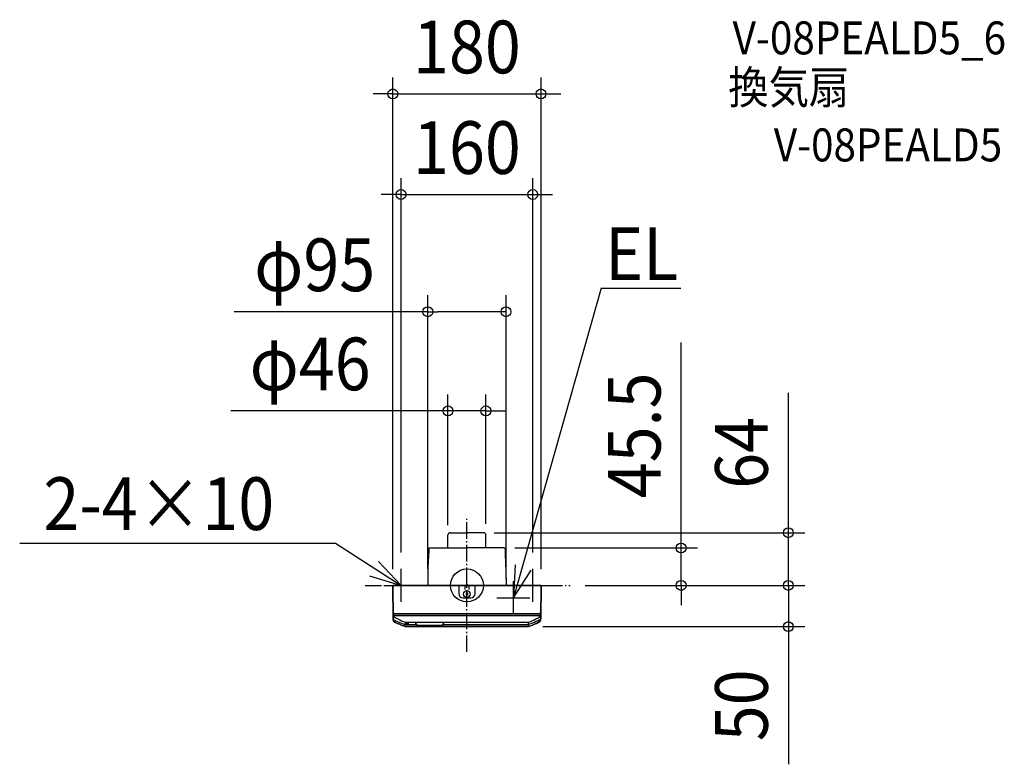
# Model space of a CAD drawing. Extents: x -543 to 653, y -217 to 687.
import ezdxf
from ezdxf.enums import TextEntityAlignment as Align

# ---------------------------------------------------------------- set-up
doc = ezdxf.new("R2010")
doc.units = 0
doc.header["$LTSCALE"] = 5
doc.header["$PDMODE"] = 3
doc.header["$PDSIZE"] = -2
doc.linetypes.add('DASHDOT', pattern=[5.5, 4, -0.6, 0.3, -0.6])
for name, color, linetype in [('ARRANGE', 1, 'CONTINUOUS'), ('BASIS', 6, 'DASHDOT'), ('DETAIL', 5, 'CONTINUOUS'), ('ETC', 61, 'CONTINUOUS'), ('NOTE', 4, 'CONTINUOUS'), ('OUTLINE', 3, 'CONTINUOUS'), ('SIZE', 30, 'CONTINUOUS')]:
    doc.layers.add(name, color=color, linetype=linetype)
doc.styles.get("Standard").update_dxf_attribs({"font": 'SIMPLEX.shx', "width": 0.9, "height": 64, "bigfont": 'BIGFONT.shx'})

msp = doc.modelspace()

# ---------------------------------------------------------------- linework, layer by layer
at = {"layer": 'ARRANGE', "color": 1, "linetype": 'CONTINUOUS'}
msp.add_circle((0, 0), 20, dxfattribs=at)
msp.add_point((0, 0), dxfattribs=at)
at = {"layer": 'BASIS', "color": 6, "linetype": 'DASHDOT'}
for p, q in [((0, -80.813238), (0, 80.806138)), ((-123.753937, 0.000003), (125.329624, -0.000003))]:
    msp.add_line(p, q, dxfattribs=at)
at = {"layer": 'DETAIL', "color": 5, "linetype": 'CONTINUOUS'}
for p, q in [((-23, 45.498192), (-23, 61.398192)), ((-20.4, 63.998192), (0, 64)), ((20.4, 63.998192), (0, 64)), ((23, 45.498192), (23, 61.398192)), ((-46.339528, 44.547328), (-46.528657, 33.030095)), ((-46.339531, 44.547185), (-46.338616, 44.558806)), ((-46.336631, 44.6069), (-46.339529, 44.54728)), ((-46.330431, 44.663307), (-46.336631, 44.6069)), ((-46.32017, 44.722454), (-46.330431, 44.663307)), ((-46.30413, 44.787583), (-46.32017, 44.722454)), ((-46.286039, 44.843511), (-46.30413, 44.787583)), ((-46.258806, 44.911155), (-46.286031, 44.843515)), ((-46.210786, 45.005536), (-46.258806, 44.911155)), ((-46.153332, 45.094092), (-46.210786, 45.005536)), ((-46.087122, 45.175849), (-46.153332, 45.094092)), ((-46.012902, 45.249872), (-46.087122, 45.175849)), ((-45.931547, 45.315358), (-46.012902, 45.249872)), ((-45.843974, 45.371557), (-45.931547, 45.315358)), ((-45.751226, 45.417871), (-45.843974, 45.371557)), ((-45.654331, 45.453806), (-45.751226, 45.417871)), ((-45.554349, 45.478986), (-45.654331, 45.453806)), ((-45.45236, 45.493145), (-45.554349, 45.478986)), ((-45.373494, 45.496433), (-45.45236, 45.493145)), ((-45.373494, 45.496433), (0, 45.5)), ((45.373494, 45.496433), (0, 45.5)), ((45.373494, 45.496433), (45.45236, 45.493145)), ((45.45236, 45.493145), (45.554349, 45.478986)), ((45.554349, 45.478986), (45.654331, 45.453806)), ((45.654331, 45.453806), (45.751226, 45.417871)), ((45.751226, 45.417871), (45.843974, 45.371557)), ((45.843974, 45.371557), (45.931547, 45.315358)), ((45.931547, 45.315358), (46.012902, 45.249872)), ((46.012902, 45.249872), (46.087122, 45.175849)), ((46.087122, 45.175849), (46.153332, 45.094092)), ((46.153332, 45.094092), (46.210786, 45.005536)), ((46.210786, 45.005536), (46.258806, 44.911155)), ((46.258806, 44.911155), (46.286031, 44.843515)), ((46.286039, 44.843511), (46.30413, 44.787583)), ((46.30413, 44.787583), (46.32017, 44.722454)), ((46.32017, 44.722454), (46.330431, 44.663307)), ((46.330431, 44.663307), (46.336631, 44.6069)), ((46.336631, 44.6069), (46.339529, 44.54728)), ((46.339531, 44.547185), (46.338616, 44.558806)), ((46.339528, 44.547328), (46.528657, 33.030095)), ((-47.141478, 31.587114), (-47.338515, 18.500755)), ((-47.141478, 31.587114), (-47.139358, 31.628353)), ((-47.139371, 31.58736), (-47.141478, 31.587114)), ((-47.139358, 31.628353), (-47.133884, 31.669042)), ((-47.133884, 31.669042), (-47.125089, 31.709145)), ((-47.125089, 31.709145), (-47.113046, 31.748359)), ((-47.113046, 31.748359), (-47.097868, 31.786365)), ((-46.528657, 33.030095), (-47.097868, 31.786365)), ((46.528657, 33.033645), (47.097868, 31.789915)), ((47.113046, 31.751909), (47.097868, 31.789915)), ((47.125089, 31.712695), (47.113046, 31.751909)), ((47.133884, 31.672592), (47.125089, 31.712695)), ((47.139358, 31.631903), (47.133884, 31.672592)), ((47.141478, 31.590664), (47.139358, 31.631903)), ((47.139371, 31.59091), (47.141478, 31.590664)), ((47.141478, 31.590664), (47.338515, 18.504305)), ((-47.338515, 18.500755), (-47.5, -0.00355)), ((47.338515, 18.504305), (47.5, 0)), ((-89.702871, 0), (89.702871, 0)), ((-10.965849, 0), (-10.894539, -0.005748)), ((-90.002859, -0.302618), (-89.653778, -40.310497)), ((-9.972807, -0.198254), (-9.965197, -0.198104)), ((-9.972807, -0.198255), (-9.886888, -10.043633)), ((-9.972166, -0.992305), (-9.965887, -0.991273)), ((-9.965197, -0.198104), (-9.942423, -0.197978)), ((-9.911944, -10.045793), (-9.893167, -10.044665)), ((-9.893167, -10.044665), (-9.886888, -10.043633)), ((-2.713613, -0.982274), (-2.709765, -0.982548)), ((-2.709765, -0.982548), (-2.638467, -5.067244)), ((1.378858, -11.834838), (-1.378858, -9.077125)), ((-1.378856, -11.834841), (1.378856, -9.077122)), ((2.638467, -5.067244), (2.709765, -0.982548)), ((2.713613, -0.982274), (2.709765, -0.982548)), ((9.886888, -10.043633), (9.972807, -0.198255)), ((9.893168, -10.044665), (9.886888, -10.043633)), ((9.911945, -10.045793), (9.893168, -10.044665)), ((10.965849, 0), (10.886833, -0.005624)), ((10.894539, -0.005748), (10.965849, 0)), ((89.653754, -40.312928), (90.002859, -0.302618)), ((89.997154, -0.302833), (90.002859, -0.302618)), ((-4.887078, -15), (4.887078, -15)), ((-89.700338, -34.313489), (-89.705964, -34.330563)), ((-89.694442, -34.812002), (-89.701595, -34.831127)), ((-89.683192, -34.296651), (-89.700338, -34.313489)), ((-89.672992, -34.793179), (-89.694442, -34.812002)), ((-89.654595, -34.279952), (-89.683192, -34.296651)), ((-89.636954, -34.774543), (-89.672992, -34.793179)), ((-89.614893, -34.263651), (-89.654595, -34.279952)), ((-89.587203, -34.756441), (-89.636954, -34.774543)), ((-89.564783, -34.24797), (-89.614893, -34.263651)), ((-89.524435, -34.739174), (-89.587203, -34.756441)), ((-89.504528, -34.232934), (-89.564783, -34.24797)), ((-89.448898, -34.722767), (-89.524435, -34.739174)), ((-89.434404, -34.218604), (-89.504528, -34.232934)), ((-89.360574, -34.707265), (-89.448898, -34.722767)), ((-89.354802, -34.205078), (-89.434404, -34.218604)), ((-89.260952, -34.692916), (-89.360574, -34.707265)), ((-89.265784, -34.192417), (-89.354802, -34.205078)), ((-89.168665, -34.180798), (-89.265784, -34.192417)), ((-89.150963, -34.679946), (-89.260952, -34.692916)), ((-89.065103, -34.170429), (-89.168665, -34.180798)), ((-89.03227, -34.668462), (-89.150963, -34.679946)), ((-88.955394, -34.161298), (-89.065103, -34.170429)), ((-88.906754, -34.65865), (-89.03227, -34.668462)), ((-88.840128, -34.153445), (-88.955394, -34.161298)), ((-88.774689, -34.650503), (-88.906754, -34.65865)), ((-88.71991, -34.14692), (-88.840128, -34.153445)), ((-88.636196, -34.644047), (-88.774689, -34.650503)), ((-88.594982, -34.141767), (-88.71991, -34.14692)), ((-88.493619, -34.639371), (-88.636196, -34.644047)), ((-88.467029, -34.138039), (-88.594982, -34.141767)), ((-88.349637, -34.636581), (-88.493619, -34.639371)), ((-88.337685, -34.135811), (-88.467029, -34.138039)), ((-88.203358, -34.635644), (-88.349637, -34.636581)), ((-88.207727, -34.13507), (-88.337685, -34.135811)), ((-88.207727, -34.13507), (88.207727, -34.13507)), ((-88.203358, -34.635644), (88.203358, -34.635644)), ((88.349637, -34.636581), (88.203358, -34.635644)), ((88.337685, -34.135811), (88.207727, -34.13507)), ((88.467029, -34.138039), (88.337685, -34.135811)), ((88.493619, -34.639371), (88.349637, -34.636581)), ((88.594982, -34.141767), (88.467029, -34.138039)), ((88.636196, -34.644047), (88.493619, -34.639371)), ((88.71991, -34.14692), (88.594982, -34.141767)), ((88.774689, -34.650503), (88.636196, -34.644047)), ((88.840128, -34.153445), (88.71991, -34.14692)), ((88.906754, -34.65865), (88.774689, -34.650503)), ((88.955394, -34.161298), (88.840128, -34.153445)), ((89.03227, -34.668462), (88.906754, -34.65865)), ((89.065103, -34.170429), (88.955394, -34.161298)), ((89.150963, -34.679946), (89.03227, -34.668462)), ((89.168665, -34.180798), (89.065103, -34.170429)), ((89.260952, -34.692916), (89.150963, -34.679946)), ((89.265784, -34.192417), (89.168665, -34.180798)), ((89.360574, -34.707265), (89.260952, -34.692916)), ((89.354802, -34.205078), (89.265784, -34.192417)), ((89.434404, -34.218604), (89.354802, -34.205078)), ((89.448898, -34.722767), (89.360574, -34.707265)), ((89.504528, -34.232934), (89.434404, -34.218604)), ((89.524435, -34.739174), (89.448898, -34.722767)), ((89.564783, -34.24797), (89.504528, -34.232934)), ((89.587203, -34.756441), (89.524435, -34.739174)), ((89.614893, -34.263651), (89.564783, -34.24797)), ((89.636954, -34.774543), (89.587203, -34.756441)), ((89.654595, -34.279952), (89.614893, -34.263651)), ((89.672992, -34.793179), (89.636954, -34.774543)), ((89.683192, -34.296651), (89.654595, -34.279952)), ((89.694442, -34.812002), (89.672992, -34.793179)), ((89.700338, -34.313489), (89.683192, -34.296651)), ((89.701595, -34.831127), (89.694442, -34.812002)), ((89.705964, -34.330563), (89.700338, -34.313489)), ((-89.676163, -36.664699), (-89.685606, -36.663316)), ((-89.685606, -36.663316), (-89.676094, -36.818184)), ((-89.647978, -36.6659), (-89.676163, -36.664699)), ((-89.676094, -36.818184), (-89.650366, -36.971225)), ((-89.653778, -40.310497), (-89.647405, -40.429703)), ((-89.652533, -40.357721), (-89.653778, -40.31054)), ((-89.637248, -42.19749), (-89.653606, -40.323037)), ((-89.650366, -36.971225), (-89.608703, -37.120773)), ((-89.601405, -36.666904), (-89.647978, -36.6659)), ((-89.647405, -40.429703), (-89.631135, -40.544149)), ((-89.631135, -40.544149), (-89.60609, -40.653118)), ((-89.608703, -37.120773), (-89.551556, -37.265202)), ((-89.60609, -40.653118), (-89.592266, -40.696664)), ((-89.53703, -36.667698), (-89.601405, -36.666904)), ((-89.582257, -40.737519), (-89.592266, -40.696664)), ((-89.528148, -40.893481), (-89.582257, -40.737519)), ((-89.551556, -37.265202), (-89.479549, -37.40294)), ((-89.358325, -36.668621), (-89.53703, -36.667698)), ((-89.459265, -41.044145), (-89.528148, -40.893481)), ((-89.479549, -37.40294), (-89.393464, -37.532488)), ((-89.375961, -41.187879), (-89.459265, -41.044145)), ((-89.393464, -37.532488), (-89.294238, -37.652437)), ((-89.278055, -41.323969), (-89.375961, -41.187879)), ((-88.983646, -36.668273), (-89.358325, -36.668621)), ((-89.294238, -37.652437), (-89.182951, -37.761483)), ((-89.165062, -41.451921), (-89.278055, -41.323969)), ((-89.182951, -37.761483), (-89.060813, -37.858437)), ((-89.038227, -41.56944), (-89.165062, -41.451921)), ((-89.060813, -37.858437), (-88.929154, -37.942247)), ((-88.898788, -41.673756), (-89.038227, -41.56944)), ((-88.185663, -36.663316), (-88.983646, -36.668273)), ((-88.592417, -38.135088), (-88.929154, -37.942247)), ((-88.746279, -41.765792), (-88.898788, -41.673756)), ((-88.746279, -41.765792), (-86.487264, -42.921421)), ((-86.623404, -44.907295), (-88.730614, -43.744479)), ((-88.254664, -38.326339), (-88.592417, -38.135088)), ((-88.254664, -38.326339), (-86.080067, -39.582811)), ((-87.855191, -36.852628), (-88.185663, -36.663313)), ((-87.523827, -37.040312), (-87.855191, -36.852628)), ((87.523819, -37.040312), (-87.523827, -37.040312)), ((-84.320214, -46.086052), (-86.623404, -44.907295)), ((-86.487264, -42.921421), (-84.206043, -43.999541)), ((-86.080067, -39.582811), (-83.879813, -40.761562)), ((-81.98066, -47.189598), (-84.320214, -46.086052)), ((-84.206043, -43.999541), (-81.905537, -45.001146)), ((-83.879813, -40.761562), (-81.655994, -41.862817)), ((-79.607216, -48.216849), (-81.98066, -47.189598)), ((-81.905537, -45.001146), (-79.589625, -45.926664)), ((-81.655994, -41.862817), (-79.412536, -42.885937)), ((-79.589625, -45.926664), (-77.26212, -46.776629)), ((-79.412536, -42.885937), (-77.153375, -43.830473)), ((-77.26212, -46.776629), (-74.925659, -47.552163)), ((-77.153375, -43.830473), (-74.880498, -44.696875)), ((-74.925659, -47.552163), (-74.8805, -47.567612)), ((-74.8805, -47.567612), (-61.483001, -47.567612)), ((-74.880498, -49.999976), (-74.8805, -47.567612)), ((-74.880385, -44.695769), (-74.880498, -44.696853)), ((-74.880498, -44.696853), (-74.880496, -47.567612)), ((-74.880136, -44.694692), (-74.880385, -44.695769)), ((-74.879754, -44.693622), (-74.880136, -44.694692)), ((-74.87923, -44.69256), (-74.879754, -44.693622)), ((-74.878556, -44.691504), (-74.87923, -44.69256)), ((-74.877733, -44.690455), (-74.878556, -44.691504)), ((-74.877733, -44.690455), (-74.855742, -44.655565)), ((-74.877733, -44.690455), (74.877733, -44.690455)), ((-73.8805, -45.818379), (-70.8805, -45.818379)), ((-73.8805, -46.454798), (-73.8805, -45.818379)), ((-73.8805, -46.454798), (-73.3805, -45.904127)), ((-73.8805, -46.454798), (-70.8805, -46.454798)), ((-73.3805, -45.901319), (-73.3805, -45.818379)), ((-73.3805, -45.904127), (-71.3805, -45.904127)), ((-71.3805, -45.901319), (-71.3805, -45.818379)), ((-70.8805, -46.454798), (-71.3805, -45.904127)), ((-70.8805, -46.454798), (-70.8805, -45.818379)), ((-28.25, -45.098776), (-62.25, -45.098776)), ((-61.483985, -46.474772), (-62.25, -45.098776)), ((-62.25, -46.771308), (-62.25, -45.098776)), ((-62.25, -46.771308), (-62.077542, -46.957648)), ((-62.077542, -46.957648), (-61.98895, -47.051973)), ((-61.98895, -47.051973), (-61.89904, -47.146714)), ((-61.89904, -47.146714), (-61.807944, -47.241475)), ((-61.807944, -47.241475), (-61.716036, -47.335837)), ((-61.716036, -47.335837), (-61.623555, -47.429222)), ((-61.623555, -47.429222), (-61.531036, -47.521027)), ((-61.531036, -47.521027), (-61.438833, -47.610447)), ((-61.287849, -46.831603), (-61.483985, -46.474772)), ((-61.438833, -47.610447), (-61.347731, -47.696617)), ((-61.347731, -47.696617), (-61.258253, -47.778417)), ((-61.122477, -47.140545), (-61.287849, -46.831603)), ((-61.258253, -47.778417), (-61.17154, -47.854617)), ((-60.98763, -47.40299), (-61.122477, -47.140545)), ((-60.883544, -47.622111), (-60.98763, -47.40299)), ((-60.809591, -47.794699), (-60.883544, -47.622111)), ((-60.766935, -47.921612), (-60.809591, -47.794699)), ((-29.69275, -47.800803), (-29.735056, -47.930424)), ((-29.622543, -47.635446), (-29.69275, -47.800803)), ((-29.531446, -47.441514), (-29.622543, -47.635446)), ((-29.42519, -47.231185), (-29.531446, -47.441514)), ((-29.307078, -47.007566), (-29.42519, -47.231185)), ((-29.38662, -47.903413), (-29.224014, -47.762488)), ((-29.181776, -46.775416), (-29.307078, -47.007566)), ((-29.224014, -47.762488), (-29.029873, -47.580337)), ((-29.050933, -46.537692), (-29.181776, -46.775416)), ((-28.25, -45.098776), (-29.050933, -46.537692)), ((-29.029873, -47.580337), (-28.803359, -47.355557)), ((-29.01705, -47.567612), (74.8805, -47.567612)), ((-28.803359, -47.355557), (-28.543268, -47.086187)), ((-28.543268, -47.086187), (-28.25, -46.771308)), ((-28.25, -45.098776), (-28.25, -46.771308)), ((74.877733, -44.690455), (74.878555, -44.691504)), ((74.878555, -44.691504), (74.879229, -44.69256)), ((74.879229, -44.69256), (74.879753, -44.693622)), ((74.879753, -44.693622), (74.880135, -44.694692)), ((74.880135, -44.694692), (74.880385, -44.695769)), ((74.880385, -44.695769), (74.880498, -44.696853)), ((74.880496, -47.393333), (74.880498, -44.696853)), ((74.880498, -44.696875), (77.153315, -43.830497)), ((74.880498, -49.999976), (74.8805, -47.567612)), ((74.925659, -47.552163), (74.8805, -47.567612)), ((77.26212, -46.776629), (74.925659, -47.552163)), ((77.153315, -43.830497), (79.412446, -42.885976)), ((79.589625, -45.926664), (77.26212, -46.776629)), ((79.412446, -42.885976), (81.655911, -41.862856)), ((81.905537, -45.001146), (79.589625, -45.926664)), ((81.98066, -47.189598), (79.607216, -48.216849)), ((81.655911, -41.862856), (83.879756, -40.761591)), ((84.206043, -43.999541), (81.905537, -45.001146)), ((84.320214, -46.086052), (81.98066, -47.189598)), ((83.879756, -40.761591), (86.080044, -39.582824)), ((86.487264, -42.921421), (84.206043, -43.999541)), ((86.623404, -44.907295), (84.320214, -46.086052)), ((86.080044, -39.582824), (88.254686, -38.326327)), ((88.746279, -41.765792), (86.487264, -42.921421)), ((88.730614, -43.744479), (86.623404, -44.907295)), ((87.855185, -36.852631), (87.523819, -37.040312)), ((88.185663, -36.663292), (87.855185, -36.852631)), ((88.983646, -36.668273), (88.185663, -36.663316)), ((88.592415, -38.13509), (88.254686, -38.326327)), ((88.929154, -37.942248), (88.592415, -38.13509)), ((88.746279, -41.765792), (88.898788, -41.673756)), ((88.898788, -41.673756), (89.038227, -41.56944)), ((89.061032, -37.858271), (88.929154, -37.942247)), ((89.358325, -36.668621), (88.983646, -36.668273)), ((89.038227, -41.56944), (89.165062, -41.451921)), ((89.181807, -37.762504), (89.061032, -37.858271)), ((89.165062, -41.451921), (89.278055, -41.323969)), ((89.293009, -37.653749), (89.181807, -37.762504)), ((89.278055, -41.323969), (89.375961, -41.187879)), ((89.392619, -37.533612), (89.293009, -37.653749)), ((89.53703, -36.667698), (89.358325, -36.668621)), ((89.375961, -41.187879), (89.459265, -41.044145)), ((89.478873, -37.40406), (89.392619, -37.533612)), ((89.459265, -41.044145), (89.528148, -40.893481)), ((89.551233, -37.265912), (89.478873, -37.40406)), ((89.528148, -40.893481), (89.582257, -40.737519)), ((89.601405, -36.666904), (89.53703, -36.667698)), ((89.608474, -37.121453), (89.551233, -37.265912)), ((89.582257, -40.737519), (89.59394, -40.68983)), ((89.623454, -40.582274), (89.590998, -40.704229)), ((89.647978, -36.6659), (89.601405, -36.666904)), ((89.650276, -36.971628), (89.608474, -37.121453)), ((89.645182, -40.450599), (89.623454, -40.582274)), ((89.637248, -42.19749), (89.652912, -40.402583)), ((89.653754, -40.312928), (89.645182, -40.450599)), ((89.676163, -36.664699), (89.647978, -36.6659)), ((89.676074, -36.81845), (89.650276, -36.971628)), ((89.653755, -40.313008), (89.652533, -40.357722)), ((89.685606, -36.663316), (89.676074, -36.81845)), ((89.685606, -36.663316), (89.676163, -36.664699)), ((-77.202351, -49.166718), (-79.607216, -48.216849)), ((-74.880499, -49.999976), (-77.202351, -49.166718)), ((74.880498, -49.999976), (-74.880498, -49.999976)), ((-61.17154, -47.854617), (-61.08838, -47.923665)), ((-61.08838, -47.923665), (-61.010358, -47.983813)), ((-61.010358, -47.983813), (-60.938593, -48.032918)), ((-60.938593, -48.032918), (-60.875271, -48.068516)), ((-60.875271, -48.068516), (-60.821959, -48.087661)), ((-60.821959, -48.087661), (-60.801728, -48.090019)), ((-60.807376, -48.090025), (-29.695686, -48.090025)), ((-60.801728, -48.090019), (-60.781633, -48.086932)), ((-60.781633, -48.086932), (-60.756484, -48.062315)), ((-60.750434, -48.00913), (-60.766935, -47.921612)), ((-60.756484, -48.062315), (-60.750434, -48.00913)), ((-29.735056, -47.930424), (-29.749996, -48.022358)), ((-29.749996, -48.022358), (-29.735629, -48.075132)), ((-29.735629, -48.075132), (-29.698846, -48.090025)), ((-29.698846, -48.090025), (-29.69236, -48.089772)), ((-29.69236, -48.089772), (-29.620171, -48.066286)), ((-29.620171, -48.066286), (-29.51839, -48.004372)), ((-29.51839, -48.004372), (-29.38662, -47.903413)), ((77.202351, -49.166718), (74.880499, -49.999976)), ((79.607216, -48.216849), (77.202351, -49.166718))]:
    msp.add_line(p, q, dxfattribs=at)
msp.add_circle((0, -10.455982), 4.05, dxfattribs=at)
for centre, radius, start, end in [((-20.4, 61.398192), 2.6, 90, 180), ((20.4, 61.398192), 2.6, 0, 90), ((-89.702861, -0.3), 0.3, 90, 180.499984), ((-10.1728, -0.2), 0.2, 0.5, 90), ((-3.709613, -1), 1, 1, 90), ((3.709613, -1), 1, 90, 179), ((10.1728, -0.2), 0.2, 90, 179.5), ((89.702861, -0.3), 0.3, 359.500016, 90), ((-4.887078, -10), 5, 180.5, 270), ((4.887078, -10), 5, 270, 359.5), ((-87.837316, -42.181783), 1.8, 180.5, 240.246055), ((87.837316, -42.181783), 1.8, 299.753945, 359.5)]:
    msp.add_arc(centre, radius, start, end, dxfattribs=at)
msp.add_point((0, -10.455982), dxfattribs=at)
at = {"layer": 'NOTE', "color": 4, "linetype": 'CONTINUOUS'}
for p, q in [((163.264022, 360.960094), (56.5, -15)), ((163.264022, 360.960094), (259.980815, 360.960094)), ((-543.25127, 51.229683), (-159.584244, 51.229683)), ((-159.584244, 51.229683), (-80.000001, -0.000001)), ((-80.000001, -0.000001), (-107.304876, 29.23087)), ((58.530936, 24.948409), (56.500001, -14.999999)), ((-80, -20.000002), (-80, 19.999998)), ((56.500001, -14.999999), (78.233047, 18.580869)), ((80, -20.000002), (80, 19.999998)), ((-118.262152, 11.662238), (-80.000001, -0.000001)), ((56.500001, -34.999999), (56.500001, 5.000001)), ((-100, -0.000002), (-60, -0.000002)), ((60, -0.000002), (100, -0.000002)), ((36.500001, -14.999999), (76.500001, -14.999999))]:
    msp.add_line(p, q, dxfattribs=at)
at = {"layer": 'OUTLINE', "color": 3, "linetype": 'CONTINUOUS'}
for p, q in [((-23, 45.498192), (-23, 61.398192)), ((-20.4, 63.998192), (0, 64)), ((20.4, 63.998192), (0, 64)), ((23, 45.498192), (23, 61.398192)), ((-46.339528, 44.547328), (-46.528657, 33.030095)), ((-46.339531, 44.547185), (-46.338616, 44.558806)), ((-46.336631, 44.6069), (-46.339529, 44.54728)), ((-46.330431, 44.663307), (-46.336631, 44.6069)), ((-46.32017, 44.722454), (-46.330431, 44.663307)), ((-46.30413, 44.787583), (-46.32017, 44.722454)), ((-46.286039, 44.843511), (-46.30413, 44.787583)), ((-46.258806, 44.911155), (-46.286031, 44.843515)), ((-46.210786, 45.005536), (-46.258806, 44.911155)), ((-46.153332, 45.094092), (-46.210786, 45.005536)), ((-46.087122, 45.175849), (-46.153332, 45.094092)), ((-46.012902, 45.249872), (-46.087122, 45.175849)), ((-45.931547, 45.315358), (-46.012902, 45.249872)), ((-45.843974, 45.371557), (-45.931547, 45.315358)), ((-45.751226, 45.417871), (-45.843974, 45.371557)), ((-45.654331, 45.453806), (-45.751226, 45.417871)), ((-45.554349, 45.478986), (-45.654331, 45.453806)), ((-45.45236, 45.493145), (-45.554349, 45.478986)), ((-45.373494, 45.496433), (-45.45236, 45.493145)), ((-45.373494, 45.496433), (0, 45.5)), ((45.373494, 45.496433), (0, 45.5)), ((45.373494, 45.496433), (45.45236, 45.493145)), ((45.45236, 45.493145), (45.554349, 45.478986)), ((45.554349, 45.478986), (45.654331, 45.453806)), ((45.654331, 45.453806), (45.751226, 45.417871)), ((45.751226, 45.417871), (45.843974, 45.371557)), ((45.843974, 45.371557), (45.931547, 45.315358)), ((45.931547, 45.315358), (46.012902, 45.249872)), ((46.012902, 45.249872), (46.087122, 45.175849)), ((46.087122, 45.175849), (46.153332, 45.094092)), ((46.153332, 45.094092), (46.210786, 45.005536)), ((46.210786, 45.005536), (46.258806, 44.911155)), ((46.258806, 44.911155), (46.286031, 44.843515)), ((46.286039, 44.843511), (46.30413, 44.787583)), ((46.30413, 44.787583), (46.32017, 44.722454)), ((46.32017, 44.722454), (46.330431, 44.663307)), ((46.330431, 44.663307), (46.336631, 44.6069)), ((46.336631, 44.6069), (46.339529, 44.54728)), ((46.339531, 44.547185), (46.338616, 44.558806)), ((46.339531, 44.547185), (47.5, -0.000001)), ((-47.141478, 31.587114), (-47.338515, 18.500755)), ((-47.141478, 31.587114), (-47.139358, 31.628353)), ((-47.139371, 31.58736), (-47.141478, 31.587114)), ((-47.139358, 31.628353), (-47.133884, 31.669042)), ((-47.133884, 31.669042), (-47.125089, 31.709145)), ((-47.125089, 31.709145), (-47.113046, 31.748359)), ((-47.113046, 31.748359), (-47.097868, 31.786365)), ((-46.528657, 33.030095), (-47.097868, 31.786365)), ((-47.338515, 18.500755), (-47.5, -0.00355)), ((89.702871, 0), (-89.702871, 0)), ((-89.653754, -40.312928), (-90.002859, -0.302618)), ((-89.997154, -0.302833), (-90.002859, -0.302618)), ((90.002859, -0.302618), (89.653778, -40.310497)), ((-89.637248, -42.19749), (-89.652912, -40.402583)), ((-88.730614, -43.744479), (-86.623404, -44.907295)), ((-86.623404, -44.907295), (-84.320214, -46.086052)), ((-84.320214, -46.086052), (-81.98066, -47.189598)), ((-81.98066, -47.189598), (-79.607216, -48.216849)), ((79.607216, -48.216849), (81.98066, -47.189598)), ((81.98066, -47.189598), (84.320214, -46.086052)), ((84.320214, -46.086052), (86.623404, -44.907295)), ((86.623404, -44.907295), (88.730614, -43.744479)), ((89.637248, -42.19749), (89.653606, -40.323037)), ((-79.607216, -48.216849), (-77.202351, -49.166718)), ((-77.202351, -49.166718), (-74.880499, -49.999976)), ((-74.880498, -49.999976), (74.880498, -49.999976)), ((74.880499, -49.999976), (77.202351, -49.166718)), ((77.202351, -49.166718), (79.607216, -48.216849))]:
    msp.add_line(p, q, dxfattribs=at)
for centre, radius, start, end in [((-20.4, 61.398192), 2.6, 90, 180), ((20.4, 61.398192), 2.6, 0, 90), ((-89.702861, -0.3), 0.3, 90, 180.499984), ((89.702861, -0.3), 0.3, 359.500016, 90), ((-87.837316, -42.181783), 1.8, 180.5, 240.246055), ((87.837316, -42.181783), 1.8, 299.753945, 359.5)]:
    msp.add_arc(centre, radius, start, end, dxfattribs=at)
at = {"layer": 'SIZE', "color": 30, "linetype": 'CONTINUOUS'}
for p, q in [((-89.997154, 19.697167), (-89.997154, 617.043438)), ((90.002859, 19.697382), (90.002859, 617.043438)), ((-101.997154, 597.043438), (-113.997154, 597.043438)), ((-89.997154, 597.043438), (-101.997154, 597.043438)), ((-89.997154, 597.043438), (90.002859, 597.043438)), ((90.002859, 597.043438), (102.002859, 597.043438)), ((102.002859, 597.043438), (114.002859, 597.043438)), ((-80, 39.999998), (-80, 494.844799)), ((80, 39.999998), (80, 494.844799)), ((-92, 474.844799), (-104, 474.844799)), ((-80, 474.844799), (-92, 474.844799)), ((-80, 474.844799), (80, 474.844799)), ((80, 474.844799), (92, 474.844799)), ((92, 474.844799), (104, 474.844799)), ((-47.5, 19.99645), (-47.5, 352.432852)), ((47.499969, 20), (47.499969, 352.432852)), ((-47.5, 332.432852), (-282.630095, 332.432852)), ((-47.5, 332.432852), (-35.5, 332.432852)), ((35.499969, 332.432852), (-35.5, 332.432852)), ((47.499969, 332.432852), (35.499969, 332.432852)), ((260.208334, 57.5), (260.208334, 295.042857)), ((-23, 73.115167), (-23, 232.071787)), ((23, 74.664169), (23, 232.071787)), ((390.444172, 76), (390.444172, 234)), ((-35, 212.071787), (-286.773763, 212.071787)), ((-23, 212.071787), (-35, 212.071787)), ((23, 212.071787), (-23, 212.071787)), ((23, 212.071787), (35, 212.071787)), ((35, 212.071787), (47, 212.071787)), ((390.444172, 64), (390.444172, 76)), ((33.292535, 64), (410.444172, 64)), ((390.444172, 0.000003), (390.444172, 64)), ((260.208334, 45.5), (260.208334, 57.5)), ((58.092415, 45.5), (280.208334, 45.5)), ((260.208334, 0.000003), (260.208334, 45.5)), ((390.444172, 12.000003), (390.444172, 24.000003)), ((390.444172, 0.000003), (390.444172, 12.000003)), ((143.753937, 0.000003), (410.444172, 0.000003)), ((143.753937, 0.000003), (280.208334, 0.000003)), ((143.753937, 0.000003), (410.444172, 0.000003)), ((260.208334, 0.000003), (260.208334, -11.999997)), ((390.444172, 0.000003), (390.444172, -49.999976)), ((390.444172, 0.000003), (390.444172, -11.999997)), ((260.208334, -11.999997), (260.208334, -23.999997)), ((390.444172, -11.999997), (390.444172, -23.999997)), ((92.19225, -49.999976), (410.444172, -49.999976)), ((390.444172, -49.999976), (390.444172, -61.999976)), ((390.444172, -61.999976), (390.444172, -217.257119))]:
    msp.add_line(p, q, dxfattribs=at)
for centre in [(-89.997154, 597.043438), (90.002859, 597.043438), (-80, 474.844799), (80, 474.844799), (-47.5, 332.432852), (47.499969, 332.432852), (-23, 212.071787), (23, 212.071787), (390.444172, 64), (260.208334, 45.5), (260.208334, 0.000003), (390.444172, 0.000003), (390.444172, 0.000003), (390.444172, -49.999976)]:
    msp.add_circle(centre, 6, dxfattribs=at)

# ---------------------------------------------------------------- texts
at = {"layer": 'ETC', "color": 61, "linetype": 'CONTINUOUS', "width": 0.9}
for s, p in [('V-08PEALD5_6', (322.775378, 645.113959)), ('換気扇', (317.349534, 585.043843)), ('V-08PEALD5', (372.771347, 515.089765))]:
    msp.add_text(s, height=40, dxfattribs=at).set_placement(p)
at = {"layer": 'NOTE', "color": 4, "linetype": 'CONTINUOUS', "width": 0.9}
for s, p in [('EL', (167.747203, 371.060378)), ('2-4×10', (-514.407866, 67.358905))]:
    msp.add_text(s, height=64, dxfattribs=at).set_placement(p)
at = {"layer": 'SIZE', "color": 30, "linetype": 'CONTINUOUS', "width": 0.9}
for s, p in [('180', (0.002853, 622.043438)), ('160', (0, 499.844799)), ('φ95', (-184.944381, 357.432852)), ('φ46', (-190.459478, 237.071787))]:
    msp.add_text(s, height=64, dxfattribs=at).set_placement(p, align=Align.CENTER)
for s, p in [('45.5', (235.208334, 182.271429)), ('64', (365.444172, 161)), ('50', (365.444172, -145.628547))]:
    msp.add_text(s, height=64, rotation=90, dxfattribs=at).set_placement(p, align=Align.CENTER)

doc.saveas('drawing.dxf')
